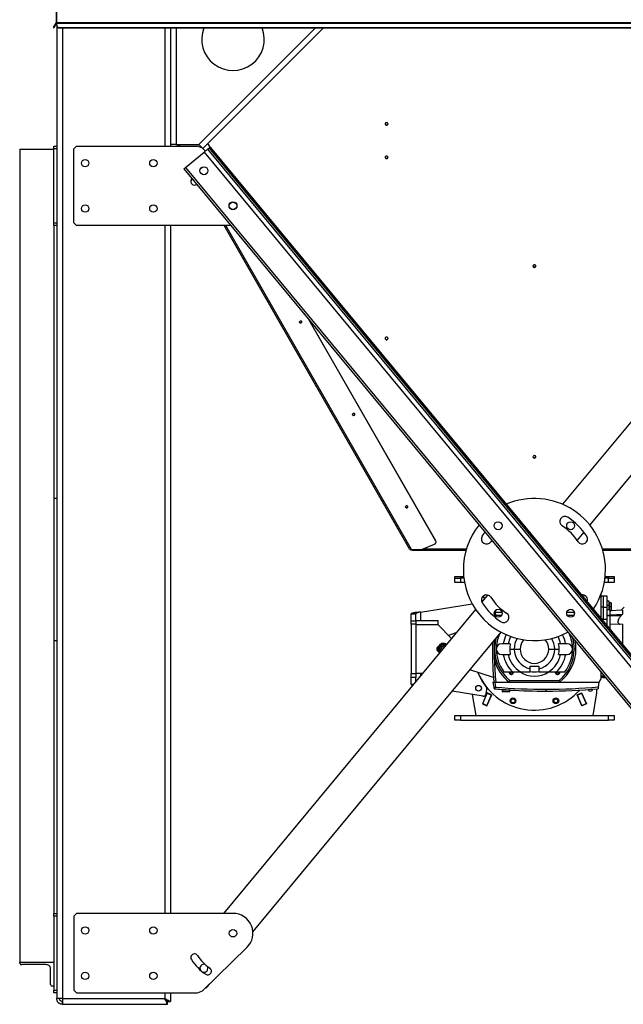
# Model space of a CAD drawing. Units: millimetres. Extents: x -7837 to 5182, y -6437 to 5234.
# Drawn here: x 3340 to 4401, y -1106 to 626 of the extents above; entities that cross this region are included whole.
import ezdxf

# ---------------------------------------------------------------- set-up
doc = ezdxf.new("R2010")
doc.units = ezdxf.units.MM

msp = doc.modelspace()

# ---------------------------------------------------------------- linework, layer by layer
at = {"color": 7, "linetype": 'Continuous', "lineweight": 25}
for p, q in [((3404, 698.2), (3404, 621.3)), ((3405, 621.3), (3405, 698.2)), ((3403.6, 620.1), (3399, 612)), ((3399, 612), (3399.8, 611.5)), ((3404.5, 619.6), (3399.8, 611.5)), ((3404.5, 619.6), (3403.6, 620.1)), ((3404, 621.3), (3405, 621.3)), ((3405, 620.1), (3405, 621.3)), ((3405, 621.3), (5085, 621.3)), ((3405, 620.1), (5085, 620.1)), ((3405, 616.3), (3405, 620.1)), ((3405, 615.8), (3405, 616.3)), ((3405, 615.8), (3405, -1096.4)), ((3410, 612), (5080, 612)), ((3410, 612), (3410, 611.5)), ((3410, 611.5), (5080, 611.5)), ((3415, 611.5), (3415, -1096.4)), ((3595, 611.5), (3595, 403.6)), ((3605, 611.5), (3605, 403.6)), ((3605, 611.5), (3605, 406.6)), ((3615, 611.5), (3615, 406.6)), ((3655, 406.6), (3859.8, 611.5)), ((3873.9, 611.5), (3662, 399.6)), ((3400, 398.6), (3400, 403.6)), ((3400, 403.6), (3405, 403.6)), ((3400, 268.6), (3400, 398.6)), ((3405, 398.6), (3400, 398.6)), ((3440, 403.6), (3435, 398.6)), ((3435, 268.6), (3435, 398.6)), ((3440, 403.6), (3652.5, 403.6)), ((3615, 406.6), (3605, 406.6)), ((3615, 406.6), (3655, 406.6)), ((3619.4, 403.6), (3617.7, 406.6)), ((3622.2, 403.6), (3620.5, 406.6)), ((3661.1, 400.1), (3652.5, 403.6)), ((3662, 399.6), (3655, 406.6)), ((3661.1, 400.1), (3666.5, 394.8)), ((3670.3, 398), (3673, 400.2)), ((3674.6, 401.5), (3670.7, 408.2)), ((3674.8, 401.7), (3670.9, 408.4)), ((3673, 400.2), (3675, 401.8)), ((3673, 400.2), (4867, -1041.5)), ((3675, 401.8), (4868.9, -1039.9)), ((4815, 401.8), (4294.5, -226.6)), ((3340, 398.4), (3400, 398.4)), ((3340, 398.4), (3340, -1032.4)), ((3631.4, 365.8), (3664.2, 392.9)), ((3664.2, 392.9), (3670.3, 398)), ((3664.2, 392.9), (4858.1, -1048.8)), ((3670.3, 398), (4864.3, -1043.7)), ((3628.7, 363.6), (3631.4, 365.8)), ((3631.4, 365.8), (4825.4, -1076)), ((3628.7, 363.6), (4822.7, -1078.2)), ((3641.9, 344.8), (3642.9, 346.5)), ((3400, 268.6), (3405, 268.6)), ((3400, 263.6), (3400, 268.6)), ((3400, 263.6), (3400, -216.4)), ((3405, 263.6), (3400, 263.6)), ((3435, 268.6), (3440, 263.6)), ((3711.5, 263.6), (3440, 263.6)), ((3595, 263.6), (3595, -946.4)), ((3605, 263.6), (3605, -946.4)), ((4026.2, -306.4), (3699.6, 263.6)), ((4029.1, -306.4), (3702.5, 263.6)), ((4778.4, 263.6), (4342.3, -263)), ((3832.2, 93.8), (3832, 94.3)), ((4071.5, -291.3), (3848.2, 98.6)), ((4071.5, -290.7), (3849.2, 97.4)), ((3925.4, -68.7), (3925.2, -68.2)), ((3405, -216.4), (3400, -216.4)), ((3400, -216.4), (3400, -341.4)), ((4018.5, -231.3), (4018.3, -230.8)), ((4331.9, -275.6), (4320, -289.9)), ((4071.5, -291.3), (4071.5, -290.7)), ((4072, -293.1), (4072, -292.5)), ((4169.9, -289.9), (4168.2, -292.5)), ((4026.2, -306.4), (4029.1, -306.4)), ((4027.4, -307.4), (4027.4, -306.4)), ((4030.4, -307.4), (4027.4, -307.4)), ((4029.1, -306.4), (4044.5, -306.4)), ((4030.4, -306.4), (4030.4, -307.4)), ((4030.4, -307.4), (4124.7, -307.4)), ((4044.5, -306.4), (4125, -306.4)), ((4046.6, -306), (4069.2, -296.8)), ((4046.9, -305.8), (4047.2, -306.4)), ((4049.4, -304.8), (4125.4, -304.8)), ((4364.5, -304.8), (4440.5, -304.8)), ((4365, -306.4), (4445.5, -306.4)), ((4365.3, -307.4), (4459.6, -307.4)), ((3400, -341.4), (3400, -403.2)), ((4105, -356.4), (4105, -353.4)), ((4105, -353.4), (4115, -353.4)), ((4105, -364.4), (4105, -356.4)), ((4105, -356.4), (4115, -356.4)), ((4115, -353.4), (4115, -356.4)), ((4115, -353.4), (4120.5, -353.4)), ((4115, -356.4), (4115, -364.4)), ((4120.9, -356.4), (4115, -356.4)), ((4375, -356.4), (4369.1, -356.4)), ((4369.4, -353.4), (4375, -353.4)), ((4375, -356.4), (4375, -353.4)), ((4375, -353.4), (4385, -353.4)), ((4375, -364.4), (4375, -356.4)), ((4375, -356.4), (4385, -356.4)), ((4385, -353.4), (4385, -356.4)), ((4385, -356.4), (4385, -364.4)), ((4115, -364.4), (4105, -364.4)), ((4122.1, -364.4), (4115, -364.4)), ((4375, -364.4), (4367.8, -364.4)), ((4385, -364.4), (4375, -364.4)), ((4162.3, -386.3), (4152.3, -398.4)), ((4157, -392.7), (4155, -388.1)), ((4157.2, -392.5), (4155.2, -387.9)), ((4362, -385.4), (4362, -423.3)), ((4366, -388.4), (4362, -388.4)), ((4373, -388.4), (4366, -388.4)), ((4366, -388.4), (4366, -407.6)), ((4373, -407.6), (4373, -388.4)), ((4376.5, -396.9), (4373, -396.9)), ((4376.5, -404.3), (4376.5, -396.9)), ((3400, -403.2), (3400, -946.4)), ((4141.5, -411.5), (3698.5, -946.4)), ((4044.5, -416.2), (4135.4, -401.5)), ((4175.6, -414.2), (4175.2, -418.4)), ((4315, -415.2), (4315, -421.6)), ((4366, -407.6), (4362, -407.6)), ((4366, -407.6), (4366, -428.7)), ((4366, -407.6), (4373, -407.6)), ((4373, -404.3), (4376.5, -404.3)), ((4373, -428.7), (4373, -407.6)), ((4378, -412.4), (4373, -412.4)), ((4377, -400.1), (4376.5, -400.1)), ((4376.5, -412.4), (4376.5, -404.3)), ((4377, -406.9), (4376.5, -406.9)), ((4380, -399.9), (4377, -399.9)), ((4377, -399.9), (4377, -406.9)), ((4380, -406.9), (4377, -406.9)), ((4377, -406.9), (4377, -412.4)), ((4378, -422.4), (4378, -412.4)), ((4399.7, -413.1), (4378, -414.1)), ((4378, -413.9), (4380, -413.9)), ((4380, -399.9), (4380, -406.9)), ((4380, -406.9), (4380, -413.9)), ((4402.8, -407.8), (4397.5, -413.2)), ((4399.7, -413.1), (4399.7, -419.9)), ((4028.5, -419.3), (4036.5, -419.3)), ((4028.5, -431.4), (4028.5, -419.3)), ((4028.5, -431.4), (4036.5, -431.4)), ((4028.5, -437.4), (4028.5, -431.4)), ((4036.5, -431.4), (4036.5, -419.3)), ((4036.5, -430.9), (4075.5, -430.9)), ((4036.5, -431.4), (4036.5, -437.4)), ((4044.5, -416.2), (4044.5, -430.9)), ((4075.5, -438.9), (4075.5, -430.9)), ((4175.2, -418.4), (4174.2, -418.4)), ((4175.2, -418.4), (4174.9, -421.3)), ((4188, -417), (4175.9, -417)), ((4176, -417.4), (4175.9, -417.4)), ((4176.9, -417.5), (4176, -417.4)), ((4177.1, -422.4), (4176.9, -424)), ((4186.9, -422.4), (4177.1, -422.4)), ((4315, -417), (4301.9, -417)), ((4314.5, -422.4), (4303, -422.4)), ((4362, -423.3), (4362, -427.8)), ((4366, -428.7), (4362.7, -428.7)), ((4366, -428.7), (4373, -428.7)), ((4378, -422.4), (4373, -422.4)), ((4373, -422.6), (4378, -422.6)), ((4373, -441.1), (4373, -428.7)), ((4378, -421.1), (4399.7, -419.9)), ((4378, -422.6), (4378, -422.4)), ((4378, -422.4), (4397.4, -422.4)), ((4378, -447.1), (4378, -422.6)), ((4399.7, -419.9), (4397.4, -422.4)), ((4036.5, -437.4), (4028.5, -437.4)), ((4028.5, -437.4), (4028.5, -524.3)), ((4036.5, -437.4), (4036.5, -524.3)), ((4075.5, -438.9), (4036.5, -438.9)), ((4099.2, -462.6), (4075.5, -438.9)), ((4399.7, -437.7), (4378, -437.9)), ((4399.7, -437.7), (4399.7, -473.3)), ((3400, -466.4), (3405, -466.4)), ((4186.1, -451.6), (3749.8, -978.5)), ((4107, -453), (4094, -457.4)), ((4073.2, -481.4), (4075, -481.4)), ((4086.7, -477.1), (4087, -477.2)), ((4086.9, -477.3), (4086.7, -477.1)), ((4175, -481.4), (4174.3, -481.4)), ((4202.5, -471.9), (4187.5, -471.9)), ((4201.5, -481.4), (4209.3, -481.4)), ((4209.3, -481.4), (4219.9, -481.4)), ((4270, -481.4), (4280.6, -481.4)), ((4280.6, -481.4), (4288.5, -481.4)), ((4302.5, -471.9), (4287.4, -471.9)), ((4318, -481.4), (4315, -481.4)), ((4187.5, -490.9), (4202.5, -490.9)), ((4287.4, -490.9), (4302.5, -490.9)), ((4173.1, -531.4), (4131.4, -517.7)), ((4028.5, -524.3), (4036.5, -524.3)), ((4028.5, -531.2), (4028.5, -524.3)), ((4036.5, -531.2), (4028.5, -531.2)), ((4028.5, -543.5), (4028.5, -531.2)), ((4036.5, -523.9), (4048.4, -523.9)), ((4036.5, -524.3), (4036.5, -531.2)), ((4036.5, -538.3), (4036.5, -531.2)), ((4044.5, -523.9), (4044.5, -528.6)), ((4201.5, -524.9), (4202, -524.3)), ((4201.7, -536.4), (4288.3, -536.4)), ((4202, -524.3), (4204.3, -522)), ((4204.3, -522), (4205, -521.4)), ((4285.6, -522), (4285, -521.4)), ((4287.9, -524.3), (4285.6, -522)), ((4288.5, -524.9), (4287.9, -524.3)), ((4359, -539.4), (4362, -534.2)), ((4362, -521.9), (4362, -534.2)), ((4366, -529.2), (4362, -529.2)), ((4366, -531.4), (4362, -531.4)), ((4366, -526.7), (4366, -529.2)), ((4366, -529.2), (4368.1, -529.2)), ((4366, -531.4), (4369.9, -531.4)), ((4032.1, -543.5), (4028.5, -543.5)), ((4160.3, -560.2), (4161.5, -552.6)), ((4172, -539.4), (4174, -551.2)), ((4172, -539.4), (4175.3, -539.4)), ((4175.3, -539.4), (4359, -539.4)), ((4202, -553.4), (4188, -553.4)), ((4188, -553.4), (4188, -556.4)), ((4188.2, -552.4), (4188.2, -553.4)), ((4202, -556.4), (4202, -553.4)), ((4265.5, -555.4), (4265.5, -552.1)), ((4355, -558.4), (4355, -551.4)), ((4357.5, -547.8), (4359, -539.4)), ((4154.6, -564.4), (4100.1, -555.6)), ((4135.5, -561.3), (4142, -598.4)), ((4162, -558.4), (4153.7, -577.7)), ((4154.1, -577.4), (4162.1, -559)), ((4169.4, -562.2), (4161.4, -580.5)), ((4161.5, -581.1), (4169.8, -561.8)), ((4169.8, -561.8), (4162, -558.4)), ((4162.3, -558.5), (4162.1, -559)), ((4162.1, -559), (4169.4, -562.2)), ((4169.6, -561.7), (4169.4, -562.2)), ((4202, -556.4), (4188, -556.4)), ((4320.1, -561.8), (4327.9, -558.4)), ((4328.5, -581.1), (4320.1, -561.8)), ((4320.3, -561.7), (4320.5, -562.2)), ((4320.5, -562.2), (4327.9, -559)), ((4328.5, -580.5), (4320.5, -562.2)), ((4327.7, -558.5), (4327.9, -559)), ((4327.9, -558.4), (4336.3, -577.7)), ((4327.9, -559), (4335.8, -577.4)), ((4348, -598.4), (4355, -558.4)), ((4153.7, -577.7), (4161.5, -581.1)), ((4154.1, -577.4), (4153.9, -577.8)), ((4154.1, -577.4), (4161.4, -580.5)), ((4161.4, -580.5), (4161.2, -581)), ((4328.5, -580.5), (4335.8, -577.4)), ((4336.3, -577.7), (4328.5, -581.1)), ((4328.5, -580.5), (4328.7, -581)), ((4335.8, -577.4), (4336, -577.8)), ((4105, -606.4), (4105, -598.4)), ((4105, -598.4), (4115, -598.4)), ((4115, -598.4), (4115, -606.4)), ((4115, -598.4), (4375, -598.4)), ((4375, -606.4), (4375, -598.4)), ((4375, -598.4), (4385, -598.4)), ((4385, -598.4), (4385, -606.4)), ((4115, -606.4), (4105, -606.4)), ((4115, -606.4), (4375, -606.4)), ((4385, -606.4), (4375, -606.4)), ((3400, -946.4), (3405, -946.4)), ((3400, -951.4), (3400, -946.4)), ((3405, -951.4), (3400, -951.4)), ((3400, -951.4), (3400, -1081.4)), ((3440, -946.4), (3435, -951.4)), ((3435, -951.4), (3435, -1081.4)), ((3715, -946.4), (3440, -946.4)), ((3661.1, -1082.9), (3739.4, -1006.4)), ((3340, -1032.4), (3400, -1032.4)), ((3340, -1034.2), (3340, -1032.4)), ((3386, -1036.6), (3343.5, -1036.6)), ((3394, -1071.7), (3394, -1042.2)), ((3673.1, -1071.2), (3667.3, -1078.2)), ((3400, -1074.2), (3397.5, -1074.2)), ((3400, -1081.4), (3405, -1081.4)), ((3400, -1086.4), (3400, -1081.4)), ((3405, -1086.4), (3400, -1086.4)), ((3435, -1081.4), (3440, -1086.4)), ((3440, -1086.4), (3652.5, -1086.4)), ((3595, -1086.4), (3595, -1096.4)), ((3605, -1086.4), (3605, -1101.3)), ((3652.5, -1086.4), (3661.1, -1082.9)), ((3666.5, -1077.6), (3667.3, -1078.2)), ((3415, -1096.4), (3405, -1096.4)), ((3415, -1101.3), (3414.5, -1101.3)), ((3415, -1096.4), (3595, -1096.4)), ((3415, -1096.4), (3415, -1101.3)), ((3415, -1101.3), (3415.2, -1101.3)), ((3415, -1106.4), (3415, -1101.4)), ((3415, -1101.4), (3415.2, -1101.4)), ((3415, -1106.4), (3415.7, -1106.4)), ((3415.7, -1106.4), (3599.9, -1106.4)), ((3599.9, -1106.4), (3599.9, -1101.4)), ((3600, -1101.3), (3605, -1101.3))]:
    msp.add_line(p, q, dxfattribs=at)
at = {"color": 7, "linetype": 'Continuous', "lineweight": 25, "flags": 128}
for points in [[(3985, 444.7), (3984, 444.6), (3983.2, 444.2), (3982.6, 443.5), (3982.4, 442.8), (3982.5, 442), (3982.9, 441.2), (3983.6, 440.7), (3984.5, 440.4), (3985.4, 440.4), (3986.3, 440.7), (3987, 441.2), (3987.5, 442), (3987.6, 442.8), (3987.3, 443.5), (3986.7, 444.2), (3985.9, 444.6), (3985, 444.7)], [(3985, 386), (3984, 385.9), (3983.2, 385.4), (3982.6, 384.8), (3982.4, 384), (3982.5, 383.2), (3982.9, 382.5), (3983.6, 382), (3984.5, 381.7), (3985.4, 381.7), (3986.3, 382), (3987, 382.5), (3987.5, 383.2), (3987.6, 384), (3987.3, 384.8), (3986.7, 385.4), (3985.9, 385.9), (3985, 386)], [(3657.7, 363.5), (3659.7, 365.2), (3661.8, 366.8)], [(3670, 356.8), (3668, 355.2), (3666.2, 353.6)], [(4245, 194.5), (4244, 194.4), (4243.2, 193.9), (4242.6, 193.3), (4242.4, 192.5), (4242.5, 191.7), (4242.9, 191), (4243.6, 190.5), (4244.5, 190.2), (4245.4, 190.2), (4246.3, 190.5), (4247, 191), (4247.5, 191.7), (4247.6, 192.5), (4247.3, 193.3), (4246.7, 193.9), (4245.9, 194.4), (4245, 194.5)], [(3836, 94.8), (3835.5, 95.4), (3834.8, 95.7), (3834, 95.8), (3833.2, 95.7), (3832.5, 95.2), (3832.1, 94.6), (3832, 94), (3832.2, 93.3), (3832.7, 92.8), (3833.4, 92.4), (3834.2, 92.3), (3835, 92.5), (3835.7, 92.9), (3836.1, 93.5), (3836.2, 94.2), (3836, 94.8)], [(3985, 67.2), (3984, 67.1), (3983.2, 66.6), (3982.6, 66), (3982.4, 65.2), (3982.5, 64.4), (3982.9, 63.7), (3983.6, 63.2), (3984.5, 62.9), (3985.4, 62.9), (3986.3, 63.2), (3987, 63.7), (3987.5, 64.4), (3987.6, 65.2), (3987.3, 66), (3986.7, 66.6), (3985.9, 67.1), (3985, 67.2)], [(3929.2, -67.7), (3928.7, -67.2), (3928, -66.8), (3927.1, -66.7), (3926.4, -66.9), (3925.7, -67.3), (3925.3, -67.9), (3925.2, -68.6), (3925.4, -69.3), (3925.9, -69.8), (3926.6, -70.2), (3927.4, -70.3), (3928.2, -70.1), (3928.8, -69.7), (3929.2, -69.1), (3929.4, -68.4), (3929.2, -67.7)], [(4245, -141.1), (4244, -141.2), (4243.2, -141.6), (4242.6, -142.3), (4242.4, -143), (4242.5, -143.8), (4242.9, -144.6), (4243.6, -145.1), (4244.5, -145.4), (4245.4, -145.4), (4246.3, -145.1), (4247, -144.6), (4247.5, -143.8), (4247.6, -143), (4247.3, -142.3), (4246.7, -141.6), (4245.9, -141.2), (4245, -141.1)], [(4022.3, -230.3), (4021.8, -229.7), (4021.1, -229.4), (4020.3, -229.3), (4019.5, -229.5), (4018.8, -229.9), (4018.4, -230.5), (4018.3, -231.2), (4018.5, -231.8), (4019, -232.4), (4019.7, -232.7), (4020.5, -232.8), (4021.3, -232.6), (4022, -232.2), (4022.4, -231.6), (4022.5, -231), (4022.3, -230.3)], [(4153, -282.8), (4156.4, -277.9), (4158, -275.6)], [(4175.9, -417), (4175.9, -417), (4175.9, -417), (4175.9, -417), (4175.9, -417), (4175.9, -417), (4175.9, -417), (4175.9, -417), (4175.9, -417)], [(4175.9, -417), (4176.5, -417.3), (4176.9, -417.5)], [(4175.3, -539.4), (4176.2, -544.3), (4176.8, -548.1)], [(3394, -1042.2), (3393.8, -1041.1), (3393.4, -1040), (3392.6, -1039.1), (3391.6, -1038.2), (3390.4, -1037.5), (3389, -1037), (3387.5, -1036.7), (3386, -1036.6)], [(3595, -1096.4), (3595, -1096.4)]]:
    msp.add_lwpolyline(points, dxfattribs=at)
at = {"color": 7, "linetype": 'Continuous', "lineweight": 25}
for centre, radius in [((3455, 373.6), 6.5), ((3575, 373.6), 6.5), ((3663.9, 360.2), 7), ((3455, 293.6), 6.5), ((3575, 293.6), 6.5), ((3715, 298.6), 7), ((3715, 298.6), 6.5), ((4181.2, -264.4), 7), ((4308.7, -264.4), 7), ((4181.2, -418.4), 7), ((4308.7, -418.4), 7), ((4146.7, -550.2), 5), ((4207.3, -572.4), 5), ((4207.3, -572.4), 3.4), ((4282.7, -572.4), 5), ((4282.7, -572.4), 3.4), ((3455, -976.4), 6.5), ((3575, -976.4), 6.5), ((3715, -981.4), 6.5), ((3455, -1056.4), 6.5), ((3575, -1056.4), 6.5)]:
    msp.add_circle(centre, radius, dxfattribs=at)
for centre, radius, start, end in [((3401.6, 621.3), 2.4, 330, 0), ((3401.6, 621.3), 3.4, 330, 0), ((3409.7, 616.7), 4.7, 184.4019, 273.8113), ((3409.7, 616.2), 4.7, 184.4019, 273.8113), ((3715, 591.6), 55, 158.8554, 21.1446), ((3984.8, 443.4), 2.48, 193.1879, 273.8053), ((3985.1, 443.4), 2.48, 266.1947, 346.8121), ((3984.8, 384.7), 2.48, 193.1878, 273.8053), ((3985.1, 384.7), 2.48, 266.1947, 346.8122), ((3647.3, 341.4), 6.5, 147.7, 308.0035), ((4244.8, 193.2), 2.48, 193.1879, 273.8053), ((4245.1, 193.2), 2.48, 266.1947, 346.8121), ((3834.1, 95), 2.2, 211.8378, 342.277), ((3984.8, 65.9), 2.48, 193.1879, 273.8053), ((3985.1, 65.9), 2.48, 266.1947, 346.8121), ((3927.2, -67.6), 2.2, 211.8378, 342.2772), ((4244.8, -142.4), 2.48, 193.1879, 273.8053), ((4245.1, -142.4), 2.48, 266.1947, 346.8121), ((4245, -341.4), 125, 0, 113.3688), ((4020.4, -230.1), 2.2, 211.8378, 342.2772), ((4298.7, -257), 9, 57.5, 237.5), ((4245, -341.4), 109, 32.5, 57.5), ((4245, -341.4), 125, 141.166, 298.092), ((4245, -341.4), 91, 32.5, 57.5), ((4068.1, -293.1), 3.94, 287.02, 27.6085), ((4068.4, -292.5), 3.63, 0.1547, 30.2388), ((4160.6, -287.6), 9, 147.5, 327.5), ((4329.3, -287.6), 9, 212.5, 32.5), ((4044.5, -300.6), 5.81, 269.8742, 291.7719), ((4245, -341.4), 125, 325.8892, 0), ((4160.6, -395.1), 9, 32.5, 212.5), ((4245, -341.4), 91, 212.5, 237.5), ((4329.3, -395.1), 9, 338.2601, 99.9817), ((4336, -380.4), 7.5, 233.0018, 258.3335), ((4245, -341.4), 109, 212.5, 237.5), ((4771, -481.4), 598.5, 173.4756, 173.8271), ((4771, -481.4), 598.5, 173.8275, 173.8627), ((4218.2, -410.4), 42.8, 189.4003, 196.2319), ((4191.2, -425.7), 9, 237.5, 57.5), ((4037.5, -465.3), 1, 180, 228.1897), ((4036.5, -466.4), 0.5, 270, 48.1897), ((4245, -481.4), 70, 163.6654, 180), ((4245, -481.4), 67, 156.7106, 180), ((4245, -481.4), 55.7, 153.0089, 170.1709), ((4245, -481.4), 47, 151.9753, 168.3436), ((4245, -481.4), 35.6, 148.2853, 180), ((4245, -481.4), 25.1, 138.9902, 180), ((4245, -481.4), 25.1, 0, 41.0098), ((4245, -481.4), 35.6, 0, 31.7147), ((4245, -481.4), 47, 11.6564, 28.0247), ((4245, -481.4), 55.7, 9.8291, 26.9911), ((4245, -481.4), 67, 0, 23.2894), ((4245, -481.4), 70, 0, 16.3346), ((4245, -481.4), 73, 0, 11.3607), ((4078.5, -481.4), 5.25, 116.2512, 243.7488), ((4085, -481.4), 10, 152.7464, 224.2661), ((4085, -481.4), 10, 56.4758, 152.7464), ((4085, -481.4), 8, 97.4766, 222.7317), ((4085, -481.4), 7, 97.4766, 221.6324), ((4085, -481.4), 4.62, 127.4766, 187.4766), ((4085, -481.4), 4.62, 187.4766, 217.0592), ((4085, -481.4), 4.62, 67.4766, 127.4766), ((4085, -481.4), 8, 58.0102, 97.4766), ((4085, -481.4), 7, 59.1096, 97.4766), ((4771, -481.4), 600, 178.8941, 180), ((4771, -481.4), 600, 180, 185.5473), ((4245, -481.4), 70, 180, 231.7868), ((4187.5, -481.4), 9.5, 90, 180), ((4187.5, -481.4), 9.5, 180, 270), ((4245, -481.4), 67, 180, 216.6564), ((4245, -481.4), 43.5, 167.3839, 180), ((4245, -481.4), 43.5, 180, 192.6161), ((4245, -481.4), 35.6, 180, 257.8485), ((4245, -481.4), 25.1, 180, 0), ((4245, -481.4), 35.6, 282.1515, 0), ((4245, -481.4), 43.5, 0, 12.6161), ((4245, -481.4), 43.5, 347.3839, 0), ((4245, -481.4), 70, 308.2132, 0), ((4245, -481.4), 73, 307.39, 0), ((4245, -481.4), 67, 323.3436, 0), ((4302.5, -481.4), 9.5, 0, 90), ((4302.5, -481.4), 9.5, 270, 0), ((4036.5, -496.4), 0.5, 311.8103, 90), ((4037.5, -497.5), 1, 131.8103, 180), ((4245, -481.4), 73, 195.0812, 232.61), ((4771, -481.4), 596.8, 181.8238, 185.5772), ((4245, -481.4), 55.7, 189.8291, 225.9537), ((4245, -481.4), 47, 191.6564, 238.2881), ((4245, -481.4), 47, 301.7119, 348.3436), ((4245, -481.4), 55.7, 314.0463, 350.1709), ((4245, -481.4), 108, 202.2082, 218.5479), ((4245, -481.4), 107.5, 202.4356, 317.7791), ((4204.3, -522), 4, 170.5225, 225), ((4204.3, -522), 3.2, 167.9199, 225), ((4204.3, -522), 4, 225, 9.4775), ((4204.3, -522), 3.2, 225, 12.162), ((4245, -481.4), 47.5, 237.5303, 302.3126), ((4245, -481.4), 40, 259.1512, 280.8561), ((4285.6, -522), 4, 170.5225, 315), ((4285.6, -522), 3.2, 167.8823, 315), ((4285.6, -522), 3.2, 315, 12.1463), ((4285.6, -522), 4, 315, 9.4775), ((4156.6, -551.8), 5, 350.7976, 38.5479), ((4265.5, 447.9), 1003.3, 264.7778, 265.5411), ((4265.5, 447.9), 1000, 264.9151, 270), ((4265.5, 447.9), 1003.3, 266.3998, 270), ((4265.5, 447.9), 1000, 270, 275.2793), ((4265.5, 447.9), 1003.3, 270, 275.2299), ((4343.3, -550.2), 5, 209.4816, 339.432), ((4155.3, -559.4), 5, 260.7976, 350.7976), ((3715, -981.4), 35, 314.3, 90), ((3647.3, -1024.1), 6.5, 32.3, 212.3), ((3715, -981.4), 73.5, 212.3, 236.3), ((3343, -1033.5), 3.12, 192.0131, 278.3268), ((3715, -981.4), 86.5, 212.3, 236.3), ((3663.9, -1043), 7, 140.371, 207.672), ((3663.9, -1043), 7, 71.2077, 140.371), ((3663.9, -1043), 7, 253.07, 29.5343), ((3670.6, -1047.9), 6.5, 236.3, 56.3), ((3397, -1071.1), 3.12, 192.0131, 278.3268)]:
    msp.add_arc(centre, radius, start, end, dxfattribs=at)
for points in [[(4044.5, -416.2), (4043.4, -416.3), (4041.3, -416.6), (4038.3, -417), (4035.5, -417.3), (4033.1, -417.7), (4031.1, -418.1), (4029.6, -418.5), (4028.6, -418.9), (4028.5, -419.1), (4028.5, -419.3)], [(4044.5, -416.2), (4043.4, -416.5), (4041.3, -417), (4038.7, -417.7), (4036.8, -418.5), (4036.6, -419), (4036.5, -419.3)], [(3415, -1106.4), (3414.3, -1106.3), (3413, -1106.3), (3411.1, -1105.7), (3409.4, -1104.7), (3407.8, -1103.5), (3406.6, -1102), (3405.7, -1100.2), (3405.1, -1098.3), (3405, -1097), (3405, -1096.4)], [(3415, -1101.4), (3414.3, -1101.3), (3413, -1101.1), (3411.3, -1100), (3410.2, -1098.3), (3410, -1097), (3410, -1096.4)], [(3415, -1096.4), (3415, -1097), (3415.1, -1098.3), (3415.1, -1100.2), (3415.2, -1102), (3415.3, -1103.5), (3415.4, -1104.7), (3415.5, -1105.7), (3415.6, -1106.3), (3415.6, -1106.3), (3415.7, -1106.4)]]:
    msp.add_open_spline(points, degree=3, dxfattribs=at)
for points, knots in [([(4397.4, -422.4), (4397, -422.9), (4396.2, -423.9), (4395.1, -425.4), (4394, -427), (4393.1, -428.6), (4392.4, -430.2), (4391.9, -431.8), (4391.7, -433.2), (4391.8, -434.5), (4392.2, -435.6), (4392.9, -436.4), (4393.8, -437.1), (4394.8, -437.6), (4395.6, -437.7), (4396, -437.7)], [0, 0, 0, 0, 0.077963, 0.15218, 0.231392, 0.306478, 0.384579, 0.461472, 0.536577, 0.61127, 0.686933, 0.765596, 0.841116, 0.920858, 1, 1, 1, 1]), ([(4173.3, -467.1), (4173.3, -467.2), (4173.2, -467.8), (4173.1, -468.1), (4173, -467.7), (4172.9, -467.6)], [0, 0, 0, 0, 0.065704, 0.66811, 1, 1, 1, 1]), ([(4174.4, -465.8), (4174.4, -466.8), (4174.3, -469.9), (4174.3, -475.1), (4174.3, -479.3), (4174.3, -481.4)], [0, 0, 0, 0, 0.187387, 0.600001, 1, 1, 1, 1]), ([(4082.2, -477.7), (4081.9, -478.3), (4081.5, -479.4), (4080.8, -480.9), (4080.5, -481.6), (4080.4, -482)], [0, 0, 0, 0, 0.439131, 0.751378, 1, 1, 1, 1]), ([(4080.4, -482), (4080.8, -482.5), (4081.2, -483.1), (4081.7, -483.6), (4081.7, -483.7)], [0, 0, 0, 0, 0.948098, 1, 1, 1, 1]), ([(4086.7, -477.1), (4086.5, -477.1), (4085.7, -477.2), (4084.4, -477.4), (4083.1, -477.6), (4082.4, -477.7), (4082.2, -477.7)], [0, 0, 0, 0, 0.180942, 0.506293, 0.843975, 1, 1, 1, 1]), ([(4174.3, -481.4), (4174.3, -483.5), (4174.3, -487.7), (4174.3, -494), (4174.4, -498.3), (4174.5, -500.4)], [0, 0, 0, 0, 0.328551, 0.667466, 1, 1, 1, 1]), ([(4237.5, -511.4), (4238.9, -511.4), (4241.6, -511.4), (4245.6, -511.4), (4249.2, -511.4), (4251.4, -511.4), (4252.5, -511.4)], [0, 0, 0, 0, 0.286885, 0.55751, 0.772379, 1, 1, 1, 1]), ([(4237.5, -516.2), (4237.5, -515.3), (4237.5, -513.7), (4237.5, -512.1), (4237.5, -511.4)], [0, 0, 0, 0, 0.579003, 1, 1, 1, 1]), ([(4237.5, -521.4), (4237.5, -520.4), (4237.5, -518.7), (4237.5, -516.9), (4237.5, -516.2)], [0, 0, 0, 0, 0.575911, 1, 1, 1, 1]), ([(4252.5, -511.4), (4252.5, -512.2), (4252.5, -513.9), (4252.5, -515.5), (4252.5, -516.2)], [0, 0, 0, 0, 0.540823, 1, 1, 1, 1]), ([(4252.5, -516.2), (4252.5, -517.1), (4252.5, -518.9), (4252.5, -520.6), (4252.5, -521.4)], [0, 0, 0, 0, 0.5439601, 1, 1, 1, 1]), ([(4191.2, -521.4), (4194.1, -521.4), (4199.2, -521.4), (4204.2, -521.4), (4206.3, -521.4)], [0, 0, 0, 0, 0.5828197, 1, 1, 1, 1]), ([(4200.6, -539.4), (4200.8, -538.9), (4201.1, -538.1), (4201.4, -537.1), (4201.6, -536.5), (4201.7, -536.4), (4201.7, -536.4)], [0, 0, 0, 0, 0.280449, 0.56014, 0.780019, 1, 1, 1, 1]), ([(4206.3, -521.4), (4207.7, -521.4), (4210.3, -521.4), (4214.9, -521.4), (4218.3, -521.4), (4220.3, -521.4)], [0, 0, 0, 0, 0.310842, 0.596177, 1, 1, 1, 1]), ([(4220.3, -521.4), (4222, -521.4), (4225.4, -521.4), (4231.1, -521.4), (4235.1, -521.4), (4237.5, -521.4)], [0, 0, 0, 0, 0.304618, 0.586783, 1, 1, 1, 1]), ([(4252.5, -521.4), (4255.5, -521.4), (4261.3, -521.4), (4267, -521.4), (4269.7, -521.4)], [0, 0, 0, 0, 0.531838, 1, 1, 1, 1]), ([(4269.7, -521.4), (4270.9, -521.4), (4273.5, -521.4), (4277, -521.4), (4280.5, -521.4), (4282.6, -521.4), (4283.7, -521.4)], [0, 0, 0, 0, 0.251109, 0.523204, 0.753523, 1, 1, 1, 1]), ([(4283.7, -521.4), (4286.4, -521.4), (4291.4, -521.4), (4296.4, -521.4), (4298.7, -521.4)], [0, 0, 0, 0, 0.5367298, 1, 1, 1, 1]), ([(4288.3, -536.4), (4288.3, -536.4), (4288.3, -536.6), (4288.6, -537.4), (4289, -538.4), (4289.2, -539), (4289.3, -539.4)], [0, 0, 0, 0, 0.278756, 0.558083, 0.778816, 1, 1, 1, 1]), ([(4028.5, -543.5), (4028.5, -543.6), (4028.6, -543.9), (4029.6, -544.3), (4030.5, -544.5), (4031.2, -544.6), (4031.2, -544.6)], [0, 0, 0, 0, 0.331937, 0.663873, 0.99581, 1, 1, 1, 1]), ([(4174.2, -551.1), (4174.1, -551.1), (4174.1, -551.1), (4174.9, -550.3), (4176.2, -548.8), (4176.8, -548.1)], [0, 0, 0, 0, 0.199918, 0.59972, 1, 1, 1, 1]), ([(4187.5, -552.3), (4187.5, -552.3), (4187.7, -552.3), (4188.6, -552.4), (4190.2, -552.5), (4192.4, -552.6), (4194.1, -552.8), (4195, -552.8)], [0, 0, 0, 0, 0.186687, 0.373533, 0.560395, 0.780215, 1, 1, 1, 1]), ([(4195, -552.8), (4195.7, -552.9), (4197.2, -553), (4199.2, -553.1), (4200.9, -553.3), (4202.2, -553.4), (4202.4, -553.4), (4202.5, -553.4)], [0, 0, 0, 0, 0.186783, 0.373618, 0.560462, 0.78026, 1, 1, 1, 1]), ([(4357.5, -547.8), (4357.3, -548.6), (4357.1, -550.2), (4356.9, -551.1), (4356.9, -551.1), (4356.9, -551)], [0, 0, 0, 0, 0.407194, 0.80235, 1, 1, 1, 1]), ([(3599.9, -1106.4), (3599.8, -1106.3), (3599.8, -1106.1), (3599, -1104.5), (3597.9, -1102.3), (3596.5, -1099.5), (3595.5, -1097.4), (3595, -1096.4)], [0, 0, 0, 0, 0.19567, 0.389458, 0.58056, 0.794203, 1, 1, 1, 1]), ([(3595, -1096.4), (3595.7, -1096.8), (3597.2, -1097.5), (3598.9, -1098.3), (3600, -1098.9), (3600.7, -1099.2), (3601.3, -1099.5), (3602.2, -1100), (3603, -1100.4), (3603.7, -1100.7), (3604.3, -1101), (3604.8, -1101.2), (3604.9, -1101.3), (3605, -1101.3)], [0, 0, 0, 0, 0.156235, 0.291619, 0.351559, 0.406297, 0.455849, 0.500235, 0.62848, 0.690201, 0.750383, 0.861524, 1, 1, 1, 1]), ([(3595, -1096.4), (3595.7, -1097.1), (3596.9, -1098.3), (3598.3, -1099.7), (3599.1, -1100.4), (3599.5, -1100.9), (3599.9, -1101.2), (3599.9, -1101.3), (3600, -1101.3)], [0, 0, 0, 0, 0.317847, 0.536222, 0.663219, 0.778166, 0.878187, 1, 1, 1, 1]), ([(3599.9, -1101.4), (3599.9, -1101.3), (3599.8, -1101.3), (3599.2, -1100.6), (3598.1, -1099.5), (3596.6, -1098), (3595.4, -1096.9), (3595, -1096.4)], [0, 0, 0, 0, 0.149069, 0.298867, 0.499403, 0.783914, 1, 1, 1, 1])]:
    msp.add_open_spline(points, degree=3, knots=knots, dxfattribs=at)

doc.saveas('drawing.dxf')
